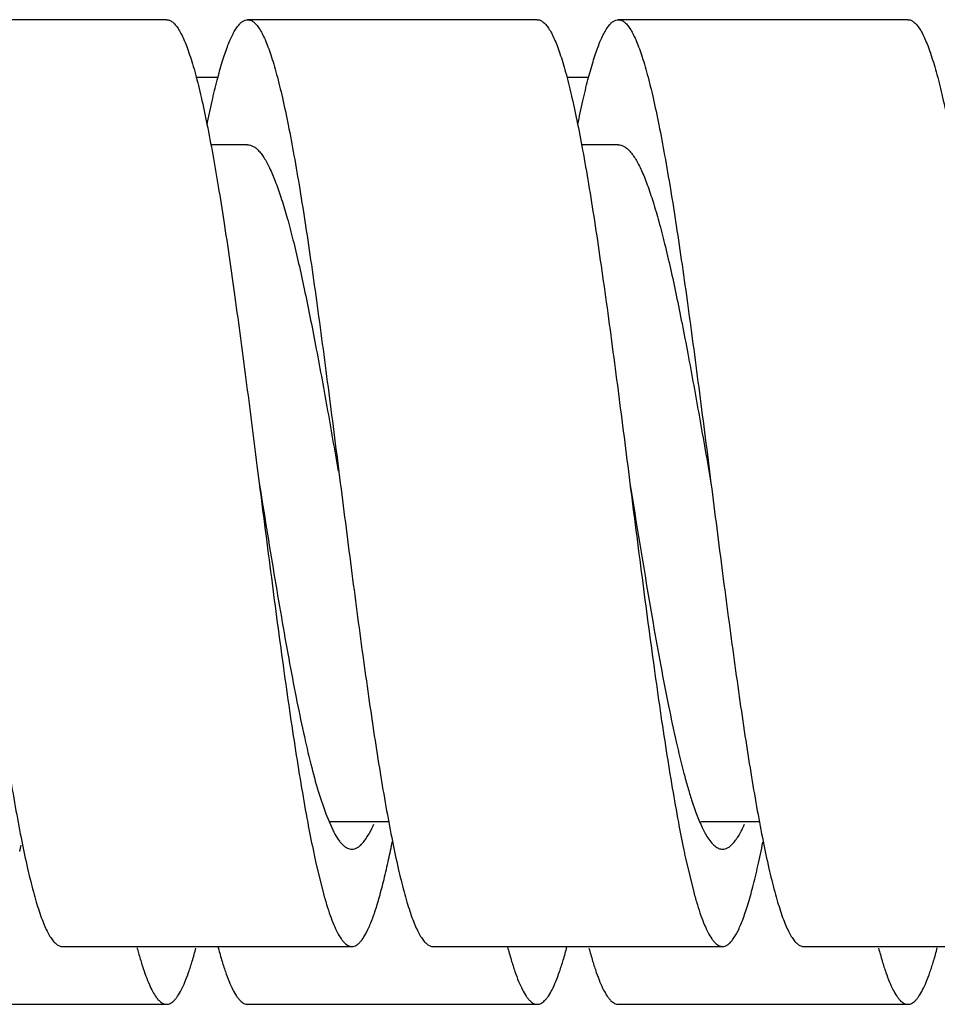
# Model space of a CAD drawing. Units: inches. Extents: x 0.4 to 16.6, y 0.6 to 10.4.
# Drawn here: x 4.3 to 4.5, y 6.4 to 6.6 of the extents above; entities that cross this region are included whole.
import ezdxf

# ---------------------------------------------------------------- set-up
doc = ezdxf.new("R2010")
doc.units = ezdxf.units.IN
doc.header["$LTSCALE"] = 0.935
doc.header["$MEASUREMENT"] = 0
doc.layers.get('0').update_dxf_attribs({"linetype": 'CONTINUOUS'})

msp = doc.modelspace()

# ---------------------------------------------------------------- linework, layer by layer
at = {"color": 7, "linetype": 'CONTINUOUS'}
for p, q in [((4.327110165, 6.6203152078), (4.264610165, 6.6203152078)), ((4.407110165, 6.6203152078), (4.344610165, 6.6203152078)), ((4.487110165, 6.6203152078), (4.424610165, 6.6203152078)), ((4.3381916891, 6.607842687), (4.3334472945, 6.607842687)), ((4.4182776691, 6.607842687), (4.4135246375, 6.607842687)), ((4.344610165, 6.5933152078), (4.3366375714, 6.5933152078)), ((4.424610165, 6.5933152078), (4.4166862328, 6.5933152078)), ((4.3466240539, 6.524132188), (4.3471101735, 6.5203152089)), ((4.3598452077, 6.4538301267), (4.3614747641, 6.4489285856)), ((4.4404312883, 6.4519371117), (4.4413546524, 6.4492506407)), ((4.3614747641, 6.4489285856), (4.3632029611, 6.4450058182)), ((4.3623242112, 6.4473152078), (4.3751315154, 6.4473152078)), ((4.4423834847, 6.4473152078), (4.4551124655, 6.4473152078)), ((4.3593555354, 6.4382958596), (4.3608739189, 6.4320731239)), ((4.4391820484, 6.4390830494), (4.4408869854, 6.4320247715)), ((4.304610165, 6.4203152078), (4.367110165, 6.4203152078)), ((4.384610165, 6.4203152078), (4.447110165, 6.4203152078)), ((4.464610165, 6.4203152078), (4.527110165, 6.4203152078)), ((4.264610165, 6.407842687), (4.327110165, 6.407842687)), ((4.344610165, 6.407842687), (4.407110165, 6.407842687)), ((4.424610165, 6.407842687), (4.487110165, 6.407842687))]:
    msp.add_line(p, q, dxfattribs=at)
for centre, radius, start, end in [((4.6582245401, 6.5032121784), 0.3058462614, 190.5666315538, 191.6924605231), ((4.7395075666, 6.5034512745), 0.3071513822, 190.5684987822, 191.6496470996), ((4.0557350375, 6.4911136855), 0.2448949832, 348.1502568758, 348.4817619141), ((4.1485865418, 6.4884752428), 0.231775714, 347.6982536878, 348.6834282101), ((4.5744093941, 6.4860658675), 0.2202955647, 191.7432632404, 192.5237962539), ((4.6703058692, 6.4894072083), 0.2365394249, 191.7026700735, 191.9905553553), ((4.6504315721, 6.4851941252), 0.2162234783, 191.9926044015, 192.3132637466), ((4.423786502, 6.4474430978), 0.1066126249, 194.9084208563, 195.041156745), ((4.415915352, 6.4453201173), 0.0984602028, 195.0367445725, 195.7698753489)]:
    msp.add_arc(centre, radius, start, end, dxfattribs=at)
for points, knots in [([(4.3271101573, 6.6203149944), (4.3272144337, 6.6203150852), (4.3274272897, 6.6202944296), (4.3278631717, 6.6201665188), (4.3284144045, 6.6198308442), (4.3290365242, 6.6192104805), (4.329654735, 6.618362588), (4.3302717319, 6.6172860412), (4.3308891686, 6.6159806835), (4.3315070352, 6.6144481591), (4.3321257347, 6.6126917652), (4.3327451406, 6.6107155875), (4.3336082092, 6.6076635471), (4.3346698784, 6.6033292523), (4.3359006761, 6.5975344019), (4.3366806441, 6.5934049765), (4.3370754428, 6.5912184562)], [0, 0, 0, 0, 0.0099089635, 0.0201746205, 0.0429473724, 0.0702764983, 0.1032264494, 0.1423727491, 0.1880287346, 0.2403419127, 0.2993262665, 0.364939038, 0.4371064339, 0.600691108, 0.7888641428, 1, 1, 1, 1]), ([(4.3358458372, 6.5975443166), (4.3361922885, 6.5992726135), (4.3368768586, 6.6025292215), (4.337959925, 6.6070869773), (4.3388950649, 6.6104815664), (4.3396544431, 6.6128630932), (4.3401994496, 6.6144025942), (4.3407439445, 6.6157690174), (4.3412879245, 6.6169599063), (4.34183176, 6.617973356), (4.342375787, 6.6188086168), (4.3429211533, 6.6194660092), (4.3434714821, 6.6199457515), (4.34403278, 6.6202447561), (4.3444249706, 6.6203152144), (4.3446101652, 6.6203152075)], [0, 0, 0, 0, 0.2104210184, 0.3972139472, 0.5591676894, 0.6305932388, 0.6955742793, 0.7540834478, 0.8061296938, 0.8517861859, 0.89126214, 0.9249363279, 0.9534504285, 0.9778922638, 1, 1, 1, 1]), ([(4.3446101652, 6.6203152075), (4.344714819, 6.6203152036), (4.3449284596, 6.6202941212), (4.3453658956, 6.6201649508), (4.3459191163, 6.6198269776), (4.3465434299, 6.6192026547), (4.3471638205, 6.6183491426), (4.3477829165, 6.6172650262), (4.3484022395, 6.615950346), (4.3490223325, 6.6144072906), (4.3496432294, 6.6126391754), (4.3502648418, 6.6106498683), (4.3511308936, 6.6075772534), (4.3521959718, 6.6032143149), (4.35343138, 6.5973819187), (4.3546692004, 6.5908090306), (4.3559087353, 6.5835585535), (4.3571500884, 6.5756996022), (4.3583921236, 6.567307881), (4.3600802241, 6.5552945118), (4.3621572855, 6.5395802145), (4.3637821102, 6.5268188033), (4.3646101746, 6.5203152091)], [0, 0, 0, 0, 0.0030426433, 0.0061958847, 0.0131934953, 0.0215954376, 0.0317314808, 0.0437817963, 0.0578429528, 0.0739508641, 0.0921105305, 0.112311751, 0.1345349378, 0.1849130661, 0.2428454484, 0.3078489474, 0.379355396, 0.4566928844, 0.5391635875, 0.625986431, 0.8093917428, 1, 1, 1, 1]), ([(4.4071101652, 6.6203152075), (4.4072125772, 6.6203152037), (4.4074214697, 6.6202950407), (4.4078489008, 6.6201715989), (4.4083898182, 6.6198486687), (4.4090014046, 6.6192504564), (4.4096089661, 6.6184324114), (4.4102151808, 6.6173932887), (4.4108215337, 6.6161330176), (4.411428542, 6.6146535151), (4.412036313, 6.6129578319), (4.4126447604, 6.6110495681), (4.413492555, 6.6081011605), (4.4145353076, 6.6039116829), (4.4157445217, 6.5983069285), (4.4165102751, 6.5943114641), (4.4168978617, 6.5921950159)], [0, 0, 0, 0, 0.0100476579, 0.0204456286, 0.043436692, 0.0709083818, 0.1039365386, 0.1431165431, 0.1887748541, 0.2410429013, 0.2999452709, 0.3654557596, 0.4375167672, 0.6009029611, 0.7889015871, 1, 1, 1, 1]), ([(4.4158710784, 6.5976698436), (4.4162165266, 6.5993891146), (4.4168989719, 6.6026283246), (4.4179790553, 6.6071613319), (4.4189116456, 6.6105371032), (4.4196687203, 6.6129055085), (4.4202121297, 6.6144365809), (4.420754995, 6.6157952617), (4.4212975699, 6.6169790915), (4.4218399252, 6.6179865474), (4.4223823597, 6.6188171577), (4.4229261327, 6.619471109), (4.4234748438, 6.6199483621), (4.4240345665, 6.620245659), (4.4244255562, 6.620315139), (4.424610173, 6.620314974)], [0, 0, 0, 0, 0.2104117492, 0.3971501924, 0.5590553007, 0.630475669, 0.6954527358, 0.7539508223, 0.8059741954, 0.8516229631, 0.8911143958, 0.9248182169, 0.9533684426, 0.9778485249, 1, 1, 1, 1]), ([(4.424610173, 6.620314974), (4.424714832, 6.6203148805), (4.4249284568, 6.6202936911), (4.4253658442, 6.620164563), (4.4259190978, 6.6198269504), (4.4265435247, 6.6192029373), (4.4271639776, 6.6183493935), (4.4277828181, 6.6172648906), (4.4284021584, 6.6159500721), (4.4290223288, 6.6144071854), (4.4296432758, 6.6126393398), (4.4302649343, 6.6106500606), (4.4311307698, 6.6075772479), (4.4321959253, 6.6032143261), (4.4334315261, 6.5973818975), (4.4346690659, 6.5908090468), (4.4359088005, 6.5835585208), (4.4371500955, 6.5756996087), (4.4383920752, 6.5673079085), (4.4400802908, 6.5552945341), (4.4421572443, 6.5395802697), (4.4437821121, 6.5268188034), (4.4446101695, 6.5203152084)], [0, 0, 0, 0, 0.0030428026, 0.0061960436, 0.0131921624, 0.0215915144, 0.0317270355, 0.0437818596, 0.0578450759, 0.0739506856, 0.0921069294, 0.1123070468, 0.1345344138, 0.1849134233, 0.2428412151, 0.307850656, 0.3793534846, 0.4566914111, 0.5391642355, 0.6259840849, 0.809391443, 1, 1, 1, 1]), ([(4.487110173, 6.620314974), (4.4872122811, 6.6203148828), (4.4874205057, 6.6202947386), (4.4878465133, 6.6201721071), (4.4883857597, 6.6198515669), (4.4889956956, 6.6192572317), (4.489601559, 6.6184440279), (4.4902057794, 6.6174106682), (4.4908103119, 6.6161576206), (4.4914156006, 6.6146869087), (4.4920216085, 6.6130013757), (4.4926282923, 6.6111042636), (4.4934734208, 6.6081726166), (4.4945130476, 6.6040068032), (4.4957189227, 6.5984331146), (4.4964821838, 6.5944595368), (4.4968685956, 6.5923544)], [0, 0, 0, 0, 0.0100712658, 0.0204911336, 0.0435142991, 0.0710028648, 0.1040430001, 0.1432420322, 0.188907542, 0.2411618332, 0.3000406367, 0.365529484, 0.4375824213, 0.6009415492, 0.7888942827, 1, 1, 1, 1]), ([(4.3446101783, 6.5933144715), (4.3448157598, 6.5933143094), (4.3452434484, 6.5932530212), (4.3458677243, 6.5929869314), (4.3464840424, 6.592553637), (4.3470951506, 6.5919567739), (4.3477037104, 6.5911976634), (4.3483115582, 6.5902779171), (4.3489194461, 6.5891992383), (4.3497713272, 6.5874673868), (4.3508170105, 6.5849082336), (4.3520224004, 6.5813815565), (4.3532313367, 6.5772965624), (4.3544422603, 6.5726896536), (4.3556544953, 6.5676021242), (4.3568684187, 6.5620804231), (4.3580829822, 6.5561750225), (4.3597347197, 6.5476990021), (4.3617686037, 6.5365687596), (4.3633536163, 6.5275159574), (4.3641607268, 6.5228914846)], [0, 0, 0, 0, 0.0082896216, 0.0171709412, 0.0271256379, 0.0384964532, 0.051506923, 0.0662853434, 0.0829038504, 0.1014010187, 0.1440781034, 0.1942597361, 0.251636286, 0.3158191996, 0.386312087, 0.4625084805, 0.5437779487, 0.6294127286, 0.8107096383, 1, 1, 1, 1]), ([(4.4246101563, 6.5933142767), (4.4248205194, 6.5933143796), (4.4252589959, 6.5932506319), (4.425898163, 6.5929718515), (4.4265282086, 6.5925172651), (4.427152782, 6.5918921504), (4.4277752552, 6.5910984101), (4.4283970625, 6.5901372156), (4.429018891, 6.5890098334), (4.4296407886, 6.5877179518), (4.4302628528, 6.5862642567), (4.4311271006, 6.5840254052), (4.4321927495, 6.5808428833), (4.4334291802, 6.5765823396), (4.4346673596, 6.5717820181), (4.4359078881, 6.5664876352), (4.4371492097, 6.5607495254), (4.4383915128, 6.5546226434), (4.4400794917, 6.5458546236), (4.4421565462, 6.5343825045), (4.4437820453, 6.5250632379), (4.4446101706, 6.5203152088)], [0, 0, 0, 0, 0.0081943395, 0.016999551, 0.0269155384, 0.0382833578, 0.0513147495, 0.0661382627, 0.0828304813, 0.1014353288, 0.1219661213, 0.1444072444, 0.1949025092, 0.2526389587, 0.3171878034, 0.3879883802, 0.4644457166, 0.5458679504, 0.6315022882, 0.8122564674, 1, 1, 1, 1]), ([(4.3370754428, 6.5912184562), (4.3374909349, 6.5889173292), (4.3383140266, 6.5841260819), (4.339943731, 6.5738800394), (4.341944045, 6.5600087275), (4.3442867963, 6.5424356939), (4.3458356957, 6.5303192913), (4.3466240539, 6.524132188)], [0, 0, 0, 0, 0.1035136898, 0.2151972644, 0.4592665811, 0.7238943312, 1, 1, 1, 1]), ([(4.4168978617, 6.5921950159), (4.4173440314, 6.5897586699), (4.4182265119, 6.584667794), (4.4194936497, 6.5767244335), (4.4207616499, 6.5682151805), (4.4224864943, 6.555993082), (4.4246072681, 6.5399731423), (4.4262647593, 6.5269550769), (4.4271101746, 6.5203152091)], [0, 0, 0, 0, 0.1023364845, 0.2134655368, 0.332338814, 0.4577901206, 0.7234459586, 1, 1, 1, 1]), ([(4.2846101735, 6.5203152089), (4.2854382627, 6.5138115005), (4.287062995, 6.5010499904), (4.2891401729, 6.4853356173), (4.2908281216, 6.4733224815), (4.2920704668, 6.4649306642), (4.2933113578, 6.4570718518), (4.2945512854, 6.449821299), (4.2957890609, 6.4432484305), (4.2970239793, 6.4374160789), (4.2980897756, 6.4330533794), (4.2989555514, 6.4299806576), (4.2995769824, 6.4279907402), (4.3001977902, 6.4262226055), (4.3008181215, 6.4246802086), (4.3014377171, 6.4233660711), (4.3020566591, 6.4222816042), (4.3026767243, 6.4214272614), (4.3033008729, 6.4208024327), (4.303854504, 6.4204653131), (4.3042919408, 6.420337009), (4.3045055249, 6.4203161733), (4.3046101687, 6.4203162074)], [0, 0, 0, 0, 0.1906117292, 0.374016242, 0.4608392842, 0.5433033838, 0.6206515167, 0.6921479372, 0.7571549183, 0.8150933884, 0.8654574547, 0.8876870013, 0.907896941, 0.926056909, 0.9421553278, 0.9562102471, 0.9682657759, 0.9784100101, 0.9868133498, 0.9938059068, 0.9969576435, 1, 1, 1, 1]), ([(4.3471101735, 6.5203152089), (4.3479753931, 6.5135198832), (4.3496699713, 6.5002099176), (4.3518405478, 6.4838433504), (4.3536074268, 6.4713867315), (4.3549051601, 6.4627477906), (4.3562012104, 6.4547142658), (4.3571066849, 6.4495776986), (4.3575647237, 6.4471264371)], [0, 0, 0, 0, 0.2779336095, 0.5443870452, 0.6698474049, 0.7883926043, 0.898823215, 1, 1, 1, 1]), ([(4.3471101777, 6.5203152099), (4.3481606939, 6.5137971994), (4.3497154181, 6.5041440047), (4.3518480834, 6.4915181455), (4.353425432, 6.4826211847), (4.3550013241, 6.474311457), (4.356573802, 6.4667181187), (4.3581432914, 6.459958532), (4.359268204, 6.4557637862), (4.3598452077, 6.4538301267)], [0, 0, 0, 0, 0.2924347383, 0.4330856592, 0.5671683974, 0.6926558042, 0.8077062805, 0.9106184894, 1, 1, 1, 1]), ([(4.3646101746, 6.5203152091), (4.3654382507, 6.5138115234), (4.3670630489, 6.5010499759), (4.369140087, 6.4853356587), (4.3708281892, 6.4733224794), (4.3720704211, 6.4649306926), (4.3733113334, 6.4570718687), (4.3745513851, 6.4498212818), (4.3757888894, 6.4432484774), (4.377024127, 6.437416103), (4.3780897942, 6.4330533621), (4.3789554888, 6.4299804417), (4.3795768974, 6.4279906619), (4.3801978887, 6.4262228164), (4.3808181835, 6.4246804565), (4.381437712, 6.4233660456), (4.3820565708, 6.4222813432), (4.3826765483, 6.421426984), (4.3833010388, 6.420802733), (4.3838545385, 6.4204657466), (4.384291921, 6.420337223), (4.3845055105, 6.4203162373), (4.3846101609, 6.4203161994)], [0, 0, 0, 0, 0.1906112845, 0.37401808, 0.4608377445, 0.5433052931, 0.6206523427, 0.6921470984, 0.7571587698, 0.8150911197, 0.8654594186, 0.8876914174, 0.9078997102, 0.9260548524, 0.9421536554, 0.9562118616, 0.9682700934, 0.9784134179, 0.9868128368, 0.9938052806, 0.9969574483, 1, 1, 1, 1]), ([(4.4271101679, 6.5203152082), (4.4282079965, 6.513503751), (4.4298304581, 6.503428174), (4.4320622952, 6.4902740011), (4.4337104706, 6.4810618395), (4.4353567622, 6.4725183456), (4.4369990061, 6.4647891729), (4.4384125945, 6.4589284522), (4.4395613906, 6.4547517701), (4.4401396563, 6.4528433262), (4.4404312883, 6.4519371117)], [0, 0, 0, 0, 0.296912612, 0.4391821161, 0.5741723358, 0.6996438432, 0.8135964015, 0.9141980379, 0.9590315496, 1, 1, 1, 1]), ([(4.4271101746, 6.5203152091), (4.4279755328, 6.5135187105), (4.4296704669, 6.500206465), (4.4318412909, 6.4838372666), (4.4336086558, 6.4713787657), (4.4349064405, 6.4627389297), (4.4362028915, 6.4547046826), (4.4371084899, 6.4495678305), (4.437566597, 6.4471163615)], [0, 0, 0, 0, 0.2779430045, 0.5444052013, 0.6698616626, 0.788409644, 0.8988284517, 1, 1, 1, 1]), ([(4.4446101695, 6.5203152084), (4.4454382322, 6.5138115718), (4.4470630923, 6.5010500331), (4.4491400248, 6.4853357589), (4.4508282464, 6.4733224825), (4.4520703242, 6.4649307621), (4.4533114049, 6.4570719037), (4.4545513859, 6.4498213068), (4.4557887696, 6.4432484966), (4.4570242941, 6.4374160925), (4.4580897451, 6.433053273), (4.4589553887, 6.4299803026), (4.4595769525, 6.4279907951), (4.4601979654, 6.4262230856), (4.4608181971, 6.4246805239), (4.461437667, 6.4233658418), (4.4620563871, 6.4222810614), (4.4626766154, 6.421427085), (4.4633011744, 6.4208031568), (4.463854529, 6.4204659734), (4.4642918953, 6.42033714), (4.464505499, 6.4203160136), (4.4646101555, 6.4203159207)], [0, 0, 0, 0, 0.1906099298, 0.3740182808, 0.4608363506, 0.543307433, 0.6206501118, 0.6921475787, 0.7571610321, 0.8150884261, 0.8654626225, 0.8876945803, 0.9078979767, 0.9260518487, 0.9421534351, 0.9562149315, 0.9682736632, 0.9784128003, 0.9868106917, 0.9938045279, 0.9969572679, 1, 1, 1, 1]), ([(4.4413546524, 6.4492506407), (4.4417177526, 6.4482668573), (4.4422753175, 6.4468722943), (4.4431071499, 6.445160667), (4.4435253014, 6.4444154264), (4.4437363019, 6.4440725413)], [0, 0, 0, 0, 0.5512302703, 0.788367892, 1, 1, 1, 1]), ([(4.3671101765, 6.4413155104), (4.36730902, 6.4413156868), (4.367724104, 6.4413783134), (4.3683278037, 6.441648628), (4.3689229479, 6.4420872103), (4.3695130073, 6.442690301), (4.3701008996, 6.4434571726), (4.3706878995, 6.4443871128), (4.3712750035, 6.4454784205), (4.3716462186, 6.4462688303), (4.37183324, 6.4466894228)], [0, 0, 0, 0, 0.0797689214, 0.165751954, 0.2629007863, 0.3746364668, 0.503171454, 0.649846509, 0.8153445821, 1, 1, 1, 1]), ([(4.447110164, 6.4413152096), (4.447309274, 6.4413151895), (4.4477250774, 6.4413779258), (4.4483295766, 6.4416494178), (4.4489254163, 6.4420896426), (4.4495161623, 6.4426945303), (4.4501049295, 6.4434631373), (4.4506929434, 6.4443951324), (4.4512807395, 6.4454893434), (4.4516523957, 6.4462819777), (4.4518396611, 6.4467038041)], [0, 0, 0, 0, 0.0797063732, 0.1656583621, 0.2628134534, 0.3745629295, 0.5030740351, 0.6497075165, 0.8152451488, 1, 1, 1, 1]), ([(4.3632029611, 6.4450058182), (4.3634980231, 6.4444528035), (4.363953686, 6.4436802329), (4.3646401418, 6.4427791179), (4.3651279839, 6.4422525094), (4.3656175531, 6.4418387262), (4.3661105677, 6.4415390741), (4.36660816, 6.4413564613), (4.3669462393, 6.4413153649), (4.3671101765, 6.4413155104)], [0, 0, 0, 0, 0.3352809485, 0.4780155916, 0.6052781978, 0.7185104226, 0.8198390553, 0.9123094417, 1, 1, 1, 1]), ([(4.4437363019, 6.4440725413), (4.4439928023, 6.4436557168), (4.444496923, 6.4429179513), (4.4452313398, 6.442136346), (4.445825605, 6.4417033303), (4.4462513461, 6.4414808544), (4.4466795755, 6.4413457578), (4.4469688388, 6.4413152239), (4.447110164, 6.4413152096)], [0, 0, 0, 0, 0.3239003616, 0.5899697149, 0.7044955326, 0.8090957478, 0.9064709532, 1, 1, 1, 1]), ([(4.4471101609, 6.4203161994), (4.4472941131, 6.4203161329), (4.4476833736, 6.4203848782), (4.4482414667, 6.4206789044), (4.4487884615, 6.4211526139), (4.449330229, 6.42180249), (4.4498707044, 6.4226280269), (4.4504111054, 6.4236289541), (4.4509518887, 6.4248044618), (4.4514931153, 6.4261533581), (4.4520346439, 6.4276738688), (4.4527889899, 6.4300268309), (4.4537180441, 6.4333804658), (4.4547949981, 6.4378838476), (4.4554748737, 6.4411019088), (4.4558190554, 6.4428102695)], [0, 0, 0, 0, 0.0222079846, 0.0467203761, 0.075294403, 0.1090334886, 0.1485615742, 0.194230931, 0.2462392629, 0.3046935982, 0.3696425081, 0.4410598141, 0.6029612741, 0.789610828, 1, 1, 1, 1]), ([(4.3671101687, 6.4203162074), (4.3672773005, 6.4203162619), (4.3676279115, 6.4203723452), (4.3681354214, 6.4206142281), (4.3686347353, 6.4210061529), (4.3691293982, 6.4215453441), (4.3696223073, 6.4222312932), (4.3701148941, 6.423063518), (4.3706076949, 6.424041274), (4.3713004416, 6.4256188598), (4.3721500057, 6.4279565932), (4.3731278592, 6.4311899943), (4.3741085454, 6.4349606049), (4.3747274389, 6.4376590527), (4.3750404724, 6.4390930708)], [0, 0, 0, 0, 0.023816689, 0.049707763, 0.0793098227, 0.1137309363, 0.1536549134, 0.199472014, 0.2514084691, 0.3095926129, 0.4449133731, 0.6055257118, 0.790836783, 1, 1, 1, 1]), ([(4.3608739189, 6.4320731239), (4.3611197761, 6.4311647345), (4.3616061574, 6.4294587382), (4.3623782658, 6.4270844718), (4.3631491848, 6.4250571241), (4.3639185131, 6.4233830155), (4.3645904011, 6.4222266587), (4.3651385744, 6.4214966365), (4.3655278047, 6.4210709898), (4.3659185464, 6.4207371734), (4.3663121805, 6.4204960562), (4.3667094169, 6.4203493596), (4.3669793208, 6.4203161648), (4.3671101687, 6.4203162074)], [0, 0, 0, 0, 0.2041091278, 0.3846785905, 0.5413574483, 0.6742536677, 0.7839663229, 0.830563444, 0.8720225592, 0.9088193901, 0.9416755677, 0.9716204069, 1, 1, 1, 1]), ([(4.4408869854, 6.4320247715), (4.4411323117, 6.4311199434), (4.4416175512, 6.4294208718), (4.4423882266, 6.4270564661), (4.4431576495, 6.4250375691), (4.4439252555, 6.423370112), (4.4445956488, 6.4222182798), (4.4451426583, 6.421491366), (4.4455311771, 6.421067814), (4.4459211739, 6.4207357309), (4.4463139421, 6.4204956971), (4.4467102826, 6.420349484), (4.4469795812, 6.4203162467), (4.4471101609, 6.4203161994)], [0, 0, 0, 0, 0.2040743023, 0.384561971, 0.5411914075, 0.6740981506, 0.7838343937, 0.8304361835, 0.8718930872, 0.9087003522, 0.9415877417, 0.9715753853, 1, 1, 1, 1]), ([(4.3271101573, 6.4078429003), (4.3272432135, 6.4078427845), (4.3275180369, 6.4078771844), (4.3279219983, 6.4080296663), (4.3283220023, 6.4082796896), (4.3287190923, 6.4086249828), (4.3291147673, 6.4090646387), (4.3296723554, 6.4098187688), (4.330355671, 6.411013266), (4.3311373166, 6.4127428138), (4.3319205267, 6.4148370105), (4.3327056905, 6.4172882205), (4.3332001917, 6.4190487244), (4.3334501118, 6.4199860104)], [0, 0, 0, 0, 0.0280492144, 0.0577083111, 0.0903434297, 0.1269698409, 0.1682933906, 0.2147920743, 0.3244496167, 0.4575419731, 0.6145882812, 0.7955100369, 1, 1, 1, 1]), ([(4.3381920927, 6.4202804861), (4.3384450541, 6.4193208827), (4.3389455942, 6.4175185426), (4.3397404614, 6.4150086893), (4.3405334295, 6.4128639601), (4.3413242515, 6.4110920761), (4.3420159005, 6.4098678561), (4.3425806181, 6.4090950185), (4.3429811241, 6.4086447677), (4.3433830604, 6.4082911271), (4.3437879821, 6.408034915), (4.3441969713, 6.4078783625), (4.3444754284, 6.4078426822), (4.3446101652, 6.4078426872)], [0, 0, 0, 0, 0.2048202433, 0.3859909451, 0.5432361769, 0.6764926091, 0.7861627871, 0.8325977504, 0.8738151467, 0.9102955364, 0.9427476377, 0.9721914171, 1, 1, 1, 1]), ([(4.4006920927, 6.4202804861), (4.4009450541, 6.4193208827), (4.4014455942, 6.4175185426), (4.4022404614, 6.4150086893), (4.4030334295, 6.4128639601), (4.4038242515, 6.4110920761), (4.4045159005, 6.4098678561), (4.4050806181, 6.4090950185), (4.4054811241, 6.4086447677), (4.4058830604, 6.4082911271), (4.4062879821, 6.408034915), (4.4066969713, 6.4078783625), (4.4069754284, 6.4078426822), (4.4071101652, 6.4078426872)], [0, 0, 0, 0, 0.2048202433, 0.3859909451, 0.5432361769, 0.6764926091, 0.7861627871, 0.8325977504, 0.8738151467, 0.9102955364, 0.9427476377, 0.9721914171, 1, 1, 1, 1]), ([(4.4071101652, 6.4078426872), (4.4072448137, 6.4078426922), (4.4075230739, 6.4078783355), (4.4079317896, 6.4080346771), (4.4083364497, 6.408290542), (4.4087381296, 6.4086437089), (4.4091383799, 6.4090933643), (4.4097027277, 6.4098651823), (4.4103939189, 6.4110878334), (4.4111842297, 6.4128574623), (4.4119766947, 6.414999457), (4.4127710513, 6.4175061365), (4.4132712624, 6.4193062217), (4.413524057, 6.420264634)], [0, 0, 0, 0, 0.0278217438, 0.057277316, 0.0897387761, 0.1262258527, 0.1674475277, 0.2138848457, 0.3235561306, 0.4568073668, 0.6140402674, 0.7951952289, 1, 1, 1, 1]), ([(4.418274778, 6.4199689346), (4.41852452, 6.4190329382), (4.4190186674, 6.4172748561), (4.4198032643, 6.4148270476), (4.420585908, 6.4127357891), (4.4213670233, 6.4110087014), (4.4220498441, 6.4098159192), (4.4226070177, 6.4090628689), (4.4230024106, 6.4086238281), (4.423399218, 6.4082790234), (4.423798935, 6.408029364), (4.4242026057, 6.4078771329), (4.4244772146, 6.4078428019), (4.424610173, 6.4078429207)], [0, 0, 0, 0, 0.2044714123, 0.385378394, 0.5424120352, 0.6754944099, 0.7851521872, 0.8316547685, 0.8729845309, 0.9096193671, 0.9422650193, 0.9719365738, 1, 1, 1, 1]), ([(4.480774778, 6.4199689346), (4.48102452, 6.4190329382), (4.4815186674, 6.4172748561), (4.4823032643, 6.4148270476), (4.483085908, 6.4127357891), (4.4838670233, 6.4110087014), (4.4845498441, 6.4098159192), (4.4851070177, 6.4090628689), (4.4855024106, 6.4086238281), (4.485899218, 6.4082790234), (4.486298935, 6.408029364), (4.4867026057, 6.4078771329), (4.4869772146, 6.4078428019), (4.487110173, 6.4078429207)], [0, 0, 0, 0, 0.2044714123, 0.385378394, 0.5424120352, 0.6754944099, 0.7851521872, 0.8316547685, 0.8729845309, 0.9096193671, 0.9422650193, 0.9719365738, 1, 1, 1, 1]), ([(4.487110173, 6.4078429207), (4.4872433425, 6.4078430397), (4.4875183158, 6.4078779668), (4.4879224799, 6.4080306996), (4.4883227809, 6.408280735), (4.488720186, 6.4086260163), (4.4891161696, 6.409065819), (4.4896743418, 6.4098208374), (4.4903577706, 6.4110175468), (4.491139712, 6.4127496413), (4.491923752, 6.4148461917), (4.4927095972, 6.4173002345), (4.4932042667, 6.4190629823), (4.4934543056, 6.4200016679)], [0, 0, 0, 0, 0.0280417295, 0.0576928835, 0.090309093, 0.1269074041, 0.1682023199, 0.2146839486, 0.3243873552, 0.4575374978, 0.6145549459, 0.795447274, 1, 1, 1, 1]), ([(4.3211610909, 6.4185611646), (4.3213955459, 6.4177317712), (4.3218596244, 6.4161745809), (4.3225967567, 6.4140086384), (4.3233323953, 6.412159544), (4.3240663317, 6.4106327858), (4.3247076263, 6.4095802467), (4.3252302014, 6.4089173831), (4.3256018473, 6.4085304155), (4.3259748104, 6.4082267927), (4.3263502358, 6.4080072441), (4.3267286984, 6.407873488), (4.3269853926, 6.4078430089), (4.3271101573, 6.4078429003)], [0, 0, 0, 0, 0.2027389272, 0.3821234814, 0.5380262776, 0.6705505357, 0.7802541729, 0.8270371395, 0.8688557216, 0.9062109645, 0.9398148941, 0.97065225, 1, 1, 1, 1])]:
    msp.add_open_spline(points, degree=3, knots=knots, dxfattribs=at)

doc.saveas('drawing.dxf')
